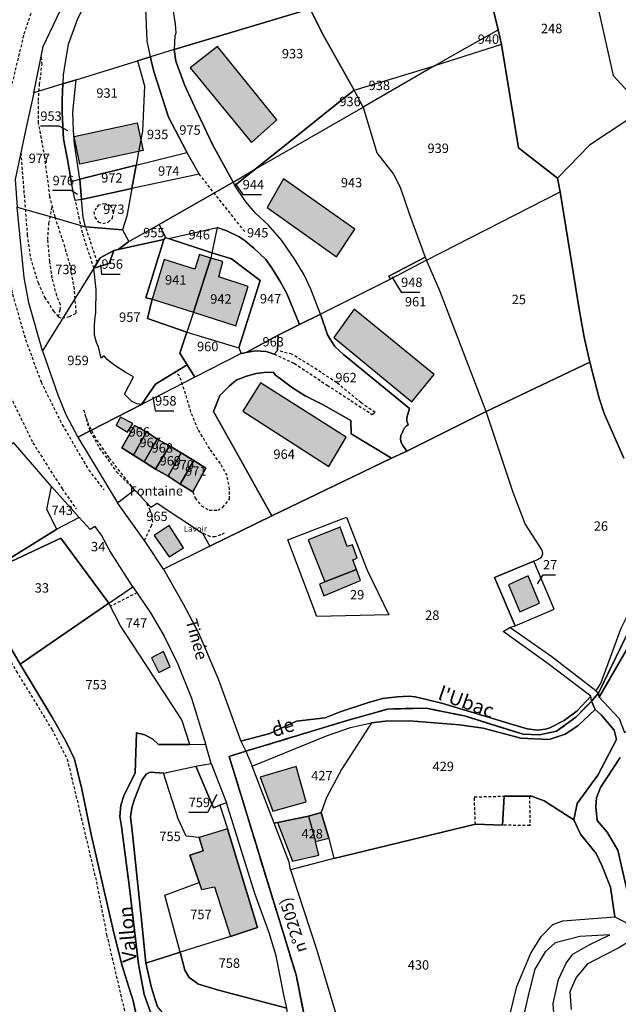
# Model space of a CAD drawing. Units: metres. Extents: x 1031166 to 1039338, y 6327040 to 6336006.
# Drawn here: x 1031675 to 1031802, y 6330743 to 6330952 of the extents above; entities that cross this region are included whole.
import ezdxf
from ezdxf.enums import TextEntityAlignment as Align

# ---------------------------------------------------------------- set-up
doc = ezdxf.new("R2010")
doc.units = ezdxf.units.M
doc.linetypes.add('TOPO1', pattern=[1, 0.6, -0.4])
doc.linetypes.add('TOPO2', pattern=[2.4, 2, -0.4])
for name, color, linetype in [('ig_cad_bati_dur', 152, 'CONTINUOUS'), ('ig_cad_bati_dur_hach', 24, 'CONTINUOUS'), ('ig_cad_bati_leger', 215, 'CONTINUOUS'), ('ig_cad_bati_leger_hach', 243, 'CONTINUOUS'), ('ig_cad_cote_alti', 37, 'CONTINUOUS'), ('ig_cad_detail_lineaire', 252, 'TOPO1'), ('ig_cad_divers_texte', 8, 'CONTINUOUS'), ('ig_cad_fleche_de_rattachement', 3, 'CONTINUOUS'), ('ig_cad_hydro', 140, 'CONTINUOUS'), ('ig_cad_lieudit', 7, 'ByLayer'), ('ig_cad_nom_voie', 8, 'CONTINUOUS'), ('ig_cad_parcel', 3, 'CONTINUOUS'), ('ig_cad_parcel_num', 3, 'CONTINUOUS'), ('ig_cad_section', 20, 'TOPO2')]:
    doc.layers.add(name, color=color, linetype=linetype)
doc.styles.add('Times New Roman', font='times.ttf')

msp = doc.modelspace()

# ---------------------------------------------------------------- hatches: boundary and pattern name
at = {"layer": 'ig_cad_bati_dur_hach'}
for points in [[(1031717.07, 6330946.3), (1031711.22, 6330941.74), (1031724.29, 6330925.91), (1031729.62, 6330930.69)], [(1031686.55, 6330927.14), (1031700, 6330930.04), (1031701.26, 6330924.18), (1031687.82, 6330921.29)], [(1031731.07, 6330918.14), (1031727.58, 6330912.1), (1031742.35, 6330901.55), (1031746.25, 6330907.48)], [(1031703.19, 6330892.6), (1031711.92, 6330889.81), (1031715.63, 6330901.31), (1031713.22, 6330902.11), (1031712.22, 6330898.97), (1031705.71, 6330901)], [(1031715.63, 6330901.31), (1031711.92, 6330889.81), (1031720.92, 6330886.94), (1031723.53, 6330895.25), (1031717.34, 6330897.34), (1031718.14, 6330900.57)], [(1031746.11, 6330890.44), (1031741.76, 6330884.47), (1031758.33, 6330870.77), (1031763.08, 6330876.57)], [(1031726.15, 6330874.78), (1031722.41, 6330868.81), (1031740.67, 6330857.02), (1031744.39, 6330863.22)], [(1031696.41, 6330867.5), (1031695.49, 6330865.77), (1031697.91, 6330864.33), (1031699.06, 6330866.17)], [(1031701.93, 6330864.36), (1031699.4, 6330865.73), (1031696.71, 6330861.01), (1031699.18, 6330859.4)], [(1031701.93, 6330864.36), (1031699.18, 6330859.4), (1031701.43, 6330858.04), (1031704.23, 6330862.86)], [(1031704.23, 6330862.86), (1031701.43, 6330858.04), (1031703.9, 6330856.43), (1031706.82, 6330861.38)], [(1031706.82, 6330861.38), (1031703.9, 6330856.43), (1031706.55, 6330854.94), (1031709.34, 6330859.89)], [(1031709.34, 6330859.89), (1031706.55, 6330854.94), (1031709.13, 6330853.28), (1031712, 6330858.29)], [(1031712, 6330858.29), (1031709.13, 6330853.28), (1031711.78, 6330851.62), (1031714.58, 6330856.63)], [(1031746.56, 6330835.15), (1031745.8, 6330837.19), (1031746.73, 6330837.5), (1031745.7, 6330840.39), (1031744.63, 6330840.02), (1031743.11, 6330844.15), (1031736.29, 6330841.42), (1031739.86, 6330832.47)], [(1031785.48, 6330827.95), (1031783.07, 6330833.81), (1031778.86, 6330831.84), (1031781.32, 6330826.12)], [(1031703.02, 6330816.36), (1031704.58, 6330813.2), (1031706.99, 6330814.47), (1031705.54, 6330817.68)], [(1031726.14, 6330790.99), (1031728.78, 6330783.76), (1031735.85, 6330785.77), (1031733.79, 6330793.27)], [(1031739.05, 6330783.49), (1031736.36, 6330782.73), (1031729.77, 6330781.36), (1031732.95, 6330773.1), (1031738.57, 6330774.44), (1031737.85, 6330777.34), (1031740.69, 6330777.99)], [(1031740.69, 6330777.99), (1031739.05, 6330783.49), (1031736.36, 6330782.73), (1031737.85, 6330777.34)], [(1031719.83, 6330757.15), (1031725.52, 6330759.06), (1031719.16, 6330780), (1031713.14, 6330778.15), (1031713.99, 6330775.36), (1031711.13, 6330774.43), (1031713.15, 6330768.58), (1031713.67, 6330767.08), (1031716.37, 6330767.66)]]:
    msp.add_hatch(color=256, dxfattribs=at).paths.add_polyline_path(points)
at = {"layer": 'ig_cad_bati_leger_hach'}
for points in [[(1031706.8, 6330844.51), (1031703.59, 6330842.32), (1031706.76, 6330837.79), (1031709.8, 6330839.75)], [(1031746.56, 6330835.15), (1031739.86, 6330832.47), (1031738.75, 6330831.98), (1031739.64, 6330829.54), (1031747.45, 6330832.8)]]:
    msp.add_hatch(color=256, dxfattribs=at).paths.add_polyline_path(points)

# ---------------------------------------------------------------- linework, layer by layer
at = {"layer": 'ig_cad_bati_dur'}
for points in [[(1031717.07, 6330946.3), (1031711.22, 6330941.74), (1031724.29, 6330925.91), (1031729.62, 6330930.69)], [(1031686.55, 6330927.14), (1031700, 6330930.04), (1031701.26, 6330924.18), (1031687.82, 6330921.29)], [(1031731.07, 6330918.14), (1031727.58, 6330912.1), (1031742.35, 6330901.55), (1031746.25, 6330907.48)], [(1031703.19, 6330892.6), (1031711.92, 6330889.81), (1031715.63, 6330901.31), (1031713.22, 6330902.11), (1031712.22, 6330898.97), (1031705.71, 6330901)], [(1031715.63, 6330901.31), (1031711.92, 6330889.81), (1031720.92, 6330886.94), (1031723.53, 6330895.25), (1031717.34, 6330897.34), (1031718.14, 6330900.57)], [(1031746.11, 6330890.44), (1031741.76, 6330884.47), (1031758.33, 6330870.77), (1031763.08, 6330876.57)], [(1031726.15, 6330874.78), (1031722.41, 6330868.81), (1031740.67, 6330857.02), (1031744.39, 6330863.22)], [(1031696.41, 6330867.5), (1031695.49, 6330865.77), (1031697.91, 6330864.33), (1031699.06, 6330866.17)], [(1031701.93, 6330864.36), (1031699.4, 6330865.73), (1031696.71, 6330861.01), (1031699.18, 6330859.4)], [(1031701.93, 6330864.36), (1031699.18, 6330859.4), (1031701.43, 6330858.04), (1031704.23, 6330862.86)], [(1031704.23, 6330862.86), (1031701.43, 6330858.04), (1031703.9, 6330856.43), (1031706.82, 6330861.38)], [(1031706.82, 6330861.38), (1031703.9, 6330856.43), (1031706.55, 6330854.94), (1031709.34, 6330859.89)], [(1031709.34, 6330859.89), (1031706.55, 6330854.94), (1031709.13, 6330853.28), (1031712, 6330858.29)], [(1031712, 6330858.29), (1031709.13, 6330853.28), (1031711.78, 6330851.62), (1031714.58, 6330856.63)], [(1031746.56, 6330835.15), (1031745.8, 6330837.19), (1031746.73, 6330837.5), (1031745.7, 6330840.39), (1031744.63, 6330840.02), (1031743.11, 6330844.15), (1031736.29, 6330841.42), (1031739.86, 6330832.47)], [(1031785.48, 6330827.95), (1031783.07, 6330833.81), (1031778.86, 6330831.84), (1031781.32, 6330826.12)], [(1031703.02, 6330816.36), (1031704.58, 6330813.2), (1031706.99, 6330814.47), (1031705.54, 6330817.68)], [(1031726.14, 6330790.99), (1031728.78, 6330783.76), (1031735.85, 6330785.77), (1031733.79, 6330793.27)], [(1031739.05, 6330783.49), (1031736.36, 6330782.73), (1031729.77, 6330781.36), (1031732.95, 6330773.1), (1031738.57, 6330774.44), (1031737.85, 6330777.34), (1031740.69, 6330777.99)], [(1031740.69, 6330777.99), (1031739.05, 6330783.49), (1031736.36, 6330782.73), (1031737.85, 6330777.34)], [(1031719.83, 6330757.15), (1031725.52, 6330759.06), (1031719.16, 6330780), (1031713.14, 6330778.15), (1031713.99, 6330775.36), (1031711.13, 6330774.43), (1031713.15, 6330768.58), (1031713.67, 6330767.08), (1031716.37, 6330767.66)]]:
    msp.add_lwpolyline(points, close=True, dxfattribs=at)
at = {"layer": 'ig_cad_bati_leger'}
for points in [[(1031706.8, 6330844.51), (1031703.59, 6330842.32), (1031706.76, 6330837.79), (1031709.8, 6330839.75)], [(1031746.56, 6330835.15), (1031739.86, 6330832.47), (1031738.75, 6330831.98), (1031739.64, 6330829.54), (1031747.45, 6330832.8)]]:
    msp.add_lwpolyline(points, close=True, dxfattribs=at)
at = {"layer": 'ig_cad_detail_lineaire'}
for points in [[(1031642.01, 6330991.42), (1031637.4, 6330959.27), (1031634.63, 6330938.99), (1031631.17, 6330915.16), (1031633.01, 6330901.42), (1031636.6, 6330877.52), (1031639.94, 6330869.86), (1031642.69, 6330862.88), (1031647.84, 6330853.23), (1031651.11, 6330848.57), (1031659.13, 6330839.48), (1031665.41, 6330829.43), (1031674.28, 6330813.52), (1031681.83, 6330801.16), (1031685.1, 6330794.84), (1031687.86, 6330783.28), (1031691.31, 6330768.73), (1031693.49, 6330757.5), (1031702.79, 6330717.71)], [(1031671.57, 6330958.06), (1031669.01, 6330950.31), (1031666.23, 6330938.73), (1031664.74, 6330928.43), (1031663.82, 6330916.97), (1031664.07, 6330908.43), (1031664.8, 6330901.07), (1031666.9, 6330890.17), (1031669.52, 6330880.51), (1031673.04, 6330871.85), (1031677.82, 6330862.04), (1031684, 6330852.31), (1031686.98, 6330848.04)], [(1031678.31, 6330956.14), (1031675.83, 6330948.67), (1031673.2, 6330937.68), (1031671.78, 6330927.93), (1031670.91, 6330917.08), (1031671.15, 6330909.16), (1031671.82, 6330902.34), (1031673.47, 6330893.62), (1031676.26, 6330883.99), (1031679.54, 6330874.98), (1031684.06, 6330865.91), (1031689.68, 6330856.27), (1031692.9, 6330852.06)], [(1031675.25, 6330923.7), (1031676.61, 6330906.29), (1031677.29, 6330901.37), (1031678.9, 6330896.11), (1031680.31, 6330892.98), (1031682.17, 6330890.06), (1031683.18, 6330888.86), (1031684.04, 6330888.53), (1031685.57, 6330888.87), (1031687.04, 6330889.67), (1031686.62, 6330894.73), (1031685.74, 6330899.79), (1031684.62, 6330903.72), (1031682.53, 6330910.05), (1031681.44, 6330914.38), (1031680.33, 6330922.82), (1031679.04, 6330930), (1031678.97, 6330934.79), (1031679.23, 6330938.2), (1031679.75, 6330942.46), (1031679.62, 6330944.35)], [(1031722.83, 6330906.94), (1031713.17, 6330919.16)], [(1031690.79, 6330899.16), (1031688.33, 6330906.68), (1031686.82, 6330913.59)], [(1031683.18, 6330888.86), (1031683.64, 6330890.3), (1031683.68, 6330891.37), (1031682.88, 6330893.33), (1031681.93, 6330897.08), (1031681.41, 6330900.57), (1031680.97, 6330905.26), (1031681.22, 6330908.66), (1031681.94, 6330912.37)], [(1031690.78, 6330911.15), (1031690.95, 6330910), (1031691.71, 6330909.02), (1031692.69, 6330908.68), (1031693.8, 6330908.95), (1031694.7, 6330909.8), (1031694.95, 6330910.99), (1031694.4, 6330912.4), (1031693.15, 6330912.86), (1031691.79, 6330912.6)], [(1031691.79, 6330912.6), (1031691.24, 6330911.96), (1031690.78, 6330911.15)], [(1031691.52, 6330900.39), (1031689.02, 6330907.97)], [(1031729.09, 6330880.9), (1031733.33, 6330878.96), (1031740.37, 6330874.3), (1031749.87, 6330868.09), (1031750.51, 6330868.51), (1031747.57, 6330870.58), (1031742.39, 6330874.83), (1031736.53, 6330878.66), (1031732.85, 6330880.88), (1031729.78, 6330881.65)], [(1031711.78, 6330851.62), (1031712.29, 6330850.32), (1031713.62, 6330848.66), (1031715.28, 6330847.74), (1031717.08, 6330847.74), (1031718.15, 6330848.34), (1031719.61, 6330850.08), (1031719.6, 6330852.21), (1031719.07, 6330855.07), (1031717.66, 6330857.66), (1031715.39, 6330860.79), (1031712.91, 6330864.9), (1031711.37, 6330868.63), (1031709.96, 6330873.42), (1031708.97, 6330876.28), (1031708.08, 6330877.08)], [(1031699.39, 6330852.06), (1031694, 6330858.91), (1031691.11, 6330863.17), (1031689.72, 6330865.77), (1031688.64, 6330869.01), (1031689.35, 6330866.19), (1031689.99, 6330864.49), (1031691.97, 6330860.93), (1031695.6, 6330855.92), (1031699.39, 6330852.06)], [(1031701.53, 6330841.31), (1031702.94, 6330844.25), (1031703.29, 6330845.23), (1031703.22, 6330846.27), (1031702.75, 6330847.66), (1031701.89, 6330849.44)], [(1031718.48, 6330842.82), (1031717.78, 6330842.47), (1031716.55, 6330842.09), (1031715.52, 6330842.09), (1031713.87, 6330842.83)], [(1031699.91, 6330830.17), (1031694.27, 6330827.3)], [(1031771.84, 6330780.99), (1031771.61, 6330786.79), (1031777.96, 6330786.95)], [(1031783.34, 6330786.96), (1031783.45, 6330780.69), (1031777.63, 6330780.78)]]:
    msp.add_lwpolyline(points, dxfattribs=at)
at = {"layer": 'ig_cad_fleche_de_rattachement'}
for points in [[(1031685.23, 6330928.37), (1031683.38, 6330929.37), (1031679.4, 6330929.37)], [(1031687.3, 6330914.82), (1031685.98, 6330915.69), (1031682, 6330915.68)], [(1031720.83, 6330917.15), (1031722.4, 6330914.82), (1031726.38, 6330914.83)], [(1031692.21, 6330899.88), (1031692.4, 6330897.92), (1031696.37, 6330897.93)], [(1031754.11, 6330897.3), (1031756.06, 6330894.04), (1031760.03, 6330894.05)], [(1031703.33, 6330871.84), (1031703.79, 6330868.85), (1031707.76, 6330868.86)], [(1031785.03, 6330832.1), (1031786.21, 6330834.02), (1031788.86, 6330834.02)], [(1031716.93, 6330787.27), (1031714.91, 6330783.5), (1031710.92, 6330783.49)]]:
    msp.add_lwpolyline(points, dxfattribs=at)
at = {"layer": 'ig_cad_hydro'}
for points in [[(1031822.48, 6330853.07), (1031819.81, 6330849.91), (1031817.74, 6330846.91), (1031815.04, 6330840.39), (1031813.89, 6330838.23), (1031812.61, 6330836.35), (1031809.65, 6330832.54), (1031805.79, 6330827.71), (1031804.16, 6330825.4), (1031802.75, 6330822.57), (1031798.47, 6330811.03), (1031797.46, 6330809.36), (1031797.97, 6330808.82), (1031804.11, 6330821.38), (1031807.18, 6330826.58), (1031811.79, 6330833.5), (1031820.46, 6330848.12), (1031823.84, 6330852.96)], [(1031796.54, 6330807.11), (1031796.36, 6330808.22), (1031793.49, 6330805.08), (1031790.72, 6330803), (1031787.63, 6330801.5), (1031786.71, 6330801.21), (1031785.03, 6330801), (1031782.85, 6330801.28), (1031779.72, 6330802.2), (1031764.91, 6330806.67), (1031761.43, 6330807.52), (1031759.08, 6330808.03), (1031757.67, 6330808.23), (1031755.32, 6330808.07), (1031752.08, 6330807.73), (1031748.91, 6330806.8), (1031743.14, 6330804.9), (1031739.9, 6330803.57), (1031733.83, 6330802.9), (1031728.18, 6330800.24), (1031721.98, 6330798.62), (1031723.04, 6330796.5), (1031744.57, 6330803.02), (1031753.19, 6330805.45), (1031761.4, 6330805.66), (1031764.83, 6330804.95), (1031769.52, 6330804), (1031781.97, 6330800.1), (1031785.49, 6330799.98), (1031789.06, 6330800.74), (1031793.18, 6330803.73)], [(1031797.28, 6330805.37), (1031796.54, 6330807.11), (1031793.18, 6330803.73), (1031789.06, 6330800.74), (1031785.49, 6330799.98), (1031781.97, 6330800.1), (1031769.52, 6330804), (1031764.83, 6330804.95), (1031761.4, 6330805.66), (1031753.19, 6330805.45), (1031744.57, 6330803.02), (1031723.04, 6330796.5), (1031724.43, 6330793.33), (1031740.21, 6330799.79), (1031745.31, 6330801.57), (1031749.77, 6330802.5), (1031752.68, 6330802.87), (1031757.85, 6330802.95), (1031768.5, 6330802.13), (1031773.52, 6330801.43), (1031781.53, 6330799.26), (1031787.53, 6330798.97), (1031790.93, 6330800.11), (1031793.61, 6330801.89)]]:
    msp.add_lwpolyline(points, close=True, dxfattribs=at)
for points in [[(1031804.11, 6330821.38), (1031797.97, 6330808.82), (1031798.13, 6330807.99), (1031808.84, 6330826.47)], [(1031802.39, 6330803.46), (1031798.13, 6330807.99), (1031797.97, 6330808.82), (1031796.54, 6330807.11), (1031797.28, 6330805.37), (1031798.64, 6330804.17), (1031801.33, 6330800.99), (1031801.83, 6330799), (1031797.89, 6330791.44), (1031793.44, 6330785.41), (1031792.74, 6330781.94), (1031794.16, 6330778.89), (1031797.5, 6330774.79), (1031798.77, 6330772.05), (1031800.55, 6330767.59), (1031801.48, 6330761.28), (1031805.91, 6330758.97)], [(1031704.31, 6330742.14), (1031703.04, 6330746.22), (1031701.83, 6330751.48), (1031701.12, 6330758.61), (1031698.95, 6330778.93), (1031698.55, 6330782.54), (1031698.82, 6330784.45), (1031699.4, 6330786.34), (1031700.94, 6330790.31), (1031701.91, 6330791.63), (1031702.72, 6330792.04), (1031705.59, 6330791.87), (1031712.42, 6330793.3), (1031715.69, 6330793.88), (1031714.53, 6330797.84), (1031711.14, 6330797.95), (1031704.48, 6330797.94), (1031703.33, 6330799.04), (1031701.61, 6330800), (1031699.83, 6330800.4), (1031699.56, 6330791.9), (1031697.17, 6330787.02), (1031696.48, 6330785.06), (1031696.26, 6330782.59), (1031696.66, 6330780.52), (1031698.35, 6330767.44), (1031700.29, 6330751.27), (1031701.45, 6330744.77), (1031703.06, 6330740.25)], [(1031805.12, 6330762.43), (1031802.13, 6330775.44), (1031799.86, 6330779.26), (1031797.73, 6330781.74), (1031797.44, 6330784.65), (1031797.58, 6330786.56), (1031798.42, 6330788.76), (1031802.59, 6330795.18)]]:
    msp.add_lwpolyline(points, dxfattribs=at)
at = {"layer": 'ig_cad_lieudit'}
for points in [[(1031772.84, 6330965.69), (1031776.66, 6330949.86), (1031777.42, 6330946.74), (1031781, 6330924.73), (1031789.26, 6330918.32), (1031789.87, 6330915.39), (1031793.92, 6330890.44), (1031794.95, 6330884.53), (1031796.16, 6330879.19), (1031798.13, 6330871.51), (1031799.2, 6330868.28), (1031803.37, 6330858.76)], [(1031803.37, 6330858.76), (1031799.2, 6330868.28), (1031798.13, 6330871.51), (1031796.16, 6330879.19), (1031794.95, 6330884.53), (1031793.92, 6330890.44), (1031789.87, 6330915.39), (1031789.26, 6330918.32), (1031781, 6330924.73), (1031777.42, 6330946.74), (1031776.66, 6330949.86), (1031772.84, 6330965.69)], [(1031804.11, 6330821.38), (1031797.97, 6330808.82), (1031796.54, 6330807.11), (1031793.18, 6330803.73), (1031789.06, 6330800.74), (1031785.49, 6330799.98), (1031781.97, 6330800.1), (1031769.52, 6330804), (1031764.83, 6330804.95), (1031761.4, 6330805.66), (1031753.19, 6330805.45), (1031744.57, 6330803.02), (1031723.04, 6330796.5), (1031719.51, 6330795.4), (1031733.73, 6330748.94), (1031736.66, 6330734.37)], [(1031736.66, 6330734.37), (1031733.73, 6330748.94), (1031719.51, 6330795.4), (1031723.04, 6330796.5), (1031744.57, 6330803.02), (1031753.19, 6330805.45), (1031761.4, 6330805.66), (1031764.83, 6330804.95), (1031769.52, 6330804), (1031781.97, 6330800.1), (1031785.49, 6330799.98), (1031789.06, 6330800.74), (1031793.18, 6330803.73), (1031796.54, 6330807.11), (1031797.97, 6330808.82), (1031804.11, 6330821.38)]]:
    msp.add_lwpolyline(points, dxfattribs=at)
at = {"layer": 'ig_cad_parcel'}
for points in [[(1031798.02, 6330962.11), (1031798.04, 6330953.74), (1031801.11, 6330940.11), (1031804.37, 6330936.57), (1031803.99, 6330930.56), (1031796.06, 6330925.35), (1031789.26, 6330918.32), (1031781, 6330924.73), (1031777.42, 6330946.74), (1031776.66, 6330949.86), (1031772.84, 6330965.69), (1031771.8, 6330970.1), (1031783.93, 6330976.55), (1031789.16, 6330969.76)], [(1031702.79, 6330944.06), (1031702.08, 6330947.5), (1031701.8, 6330954.34), (1031701.16, 6330959.61), (1031699.92, 6330963.89), (1031699.57, 6330965.73), (1031698.67, 6330967.49), (1031698.15, 6330967.81), (1031697.32, 6330968.09), (1031696.39, 6330968.07), (1031695.7, 6330967.89), (1031694.7, 6330967.31), (1031689.83, 6330957.16), (1031687.29, 6330952.14), (1031685.33, 6330946.75), (1031684.65, 6330942.97), (1031684.27, 6330940.29), (1031684.18, 6330938.37), (1031687.01, 6330939.23), (1031700.01, 6330943.21)], [(1031772.84, 6330965.69), (1031763.16, 6330962.78), (1031745.61, 6330957.28), (1031736.7, 6330954.33), (1031739.3, 6330949.16), (1031746.09, 6330937.03), (1031763.12, 6330942.19), (1031768.5, 6330945.22), (1031776.66, 6330949.86)], [(1031734.27, 6330959.89), (1031715.56, 6330955.89), (1031711.23, 6330955.02), (1031707.55, 6330954.2), (1031708.05, 6330951.08), (1031708.2, 6330949.16), (1031707.98, 6330948.58), (1031707.83, 6330945.62), (1031736.7, 6330954.33)], [(1031736.7, 6330954.33), (1031707.83, 6330945.62), (1031708.22, 6330943.16), (1031710.04, 6330938.14), (1031712.12, 6330933.56), (1031715.96, 6330925.44), (1031720.34, 6330917.48), (1031725.05, 6330920.2), (1031733.06, 6330926.6), (1031742.4, 6330934.11), (1031746.09, 6330937.03), (1031739.3, 6330949.16)], [(1031763.12, 6330942.19), (1031768.5, 6330945.22), (1031776.66, 6330949.86), (1031777.42, 6330946.74)], [(1031763.12, 6330942.19), (1031747.96, 6330933.43), (1031750.93, 6330923.67), (1031754.43, 6330919.18), (1031755.84, 6330916.39), (1031757.87, 6330910.6), (1031761.19, 6330901.51), (1031761.45, 6330900.85), (1031789.87, 6330915.39), (1031789.26, 6330918.32), (1031781, 6330924.73), (1031777.42, 6330946.74)], [(1031707.83, 6330945.62), (1031702.79, 6330944.06), (1031702.96, 6330943.24), (1031703.56, 6330940.73), (1031706.66, 6330931.25), (1031710.38, 6330924.15), (1031710.53, 6330923.74), (1031713.17, 6330919.16), (1031698.86, 6330916.09), (1031697.8, 6330910.24), (1031696.84, 6330907.32), (1031698.21, 6330904.84), (1031704.63, 6330908.49), (1031720.34, 6330917.48), (1031715.96, 6330925.44), (1031712.12, 6330933.56), (1031710.04, 6330938.14), (1031708.22, 6330943.16)], [(1031687.8, 6330918.07), (1031686.67, 6330925.62), (1031686.46, 6330928.37), (1031686.28, 6330932.31), (1031687.01, 6330939.23), (1031700.01, 6330943.21), (1031701.52, 6330937.92), (1031701.08, 6330928.3), (1031700.75, 6330926.54), (1031700.27, 6330923.87), (1031699.76, 6330921.05)], [(1031710.53, 6330923.74), (1031710.38, 6330924.15), (1031706.66, 6330931.25), (1031703.56, 6330940.73), (1031702.96, 6330943.24), (1031702.79, 6330944.06), (1031700.01, 6330943.21), (1031701.52, 6330937.92), (1031701.08, 6330928.3), (1031700.75, 6330926.54), (1031700.27, 6330923.87), (1031699.76, 6330921.05)], [(1031746.09, 6330937.03), (1031763.12, 6330942.19), (1031747.96, 6330933.43)], [(1031684.18, 6330938.37), (1031677.98, 6330936.46), (1031676.49, 6330929.45), (1031674.02, 6330917.99), (1031674.46, 6330912.13), (1031681.77, 6330910.12), (1031689.02, 6330907.97), (1031688.49, 6330910), (1031688.14, 6330913.79), (1031686.82, 6330913.59), (1031685.95, 6330917.62), (1031685.28, 6330921.51), (1031684.3, 6330926.65), (1031684.03, 6330932.27), (1031684.02, 6330934.96)], [(1031684.18, 6330938.37), (1031684.02, 6330934.96), (1031684.03, 6330932.27), (1031684.3, 6330926.65), (1031685.28, 6330921.51), (1031685.95, 6330917.62), (1031687.8, 6330918.07), (1031686.67, 6330925.62), (1031686.46, 6330928.37), (1031686.28, 6330932.31), (1031687.01, 6330939.23)], [(1031746.09, 6330937.03), (1031742.4, 6330934.11), (1031733.06, 6330926.6), (1031725.05, 6330920.2), (1031747.96, 6330933.43)], [(1031720.73, 6330916.74), (1031725.05, 6330920.2), (1031747.96, 6330933.43), (1031750.93, 6330923.67), (1031754.43, 6330919.18), (1031755.84, 6330916.39), (1031757.87, 6330910.6), (1031761.19, 6330901.51), (1031753.44, 6330897.47), (1031753.8, 6330896.81), (1031738.92, 6330889.39), (1031736.87, 6330894.73), (1031735.43, 6330897.75), (1031733.5, 6330901), (1031730.72, 6330905.08), (1031727.78, 6330908.39), (1031725.22, 6330910.8), (1031723.07, 6330913.29)], [(1031710.53, 6330923.74), (1031713.17, 6330919.16), (1031698.86, 6330916.09), (1031699.76, 6330921.05)], [(1031698.86, 6330916.09), (1031688.14, 6330913.79), (1031687.8, 6330918.07), (1031699.76, 6330921.05)], [(1031720.34, 6330917.48), (1031725.05, 6330920.2), (1031720.73, 6330916.74)], [(1031688.14, 6330913.79), (1031686.82, 6330913.59), (1031685.95, 6330917.62), (1031687.8, 6330918.07)], [(1031738.92, 6330889.39), (1031736.87, 6330894.73), (1031735.43, 6330897.75), (1031733.5, 6330901), (1031730.72, 6330905.08), (1031727.78, 6330908.39), (1031725.22, 6330910.8), (1031723.07, 6330913.29), (1031720.73, 6330916.74), (1031720.34, 6330917.48), (1031704.63, 6330908.49), (1031705.96, 6330905.71), (1031706.64, 6330905.45), (1031716.99, 6330907.82), (1031719.03, 6330907.13), (1031721.65, 6330905.87), (1031722.92, 6330905.01), (1031724.77, 6330903.45), (1031727.33, 6330901.05), (1031728.49, 6330899.33), (1031730.36, 6330896.34), (1031731.79, 6330893.79), (1031734.48, 6330887.22)], [(1031689.02, 6330907.97), (1031688.49, 6330910), (1031688.14, 6330913.79), (1031698.86, 6330916.09), (1031697.8, 6330910.24), (1031696.84, 6330907.32)], [(1031774.15, 6330868.7), (1031764.27, 6330894.36), (1031761.45, 6330900.85), (1031789.87, 6330915.39), (1031793.92, 6330890.44), (1031794.95, 6330884.53), (1031796.16, 6330879.19)], [(1031674.46, 6330912.13), (1031681.77, 6330910.12), (1031689.02, 6330907.97), (1031696.84, 6330907.32), (1031698.21, 6330904.84), (1031695.92, 6330903.16), (1031694.98, 6330902.96), (1031692.1, 6330901.35), (1031690.79, 6330899.16), (1031679.84, 6330881.63), (1031676.96, 6330891.83), (1031675.97, 6330897.17)], [(1031698.21, 6330904.84), (1031704.63, 6330908.49), (1031705.96, 6330905.71), (1031705.63, 6330905.3), (1031695.92, 6330903.16)], [(1031706.64, 6330905.45), (1031716.99, 6330907.82), (1031715.83, 6330902.4)], [(1031729.92, 6330884.96), (1031734.48, 6330887.22), (1031731.79, 6330893.79), (1031730.36, 6330896.34), (1031728.49, 6330899.33), (1031727.33, 6330901.05), (1031724.77, 6330903.45), (1031722.92, 6330905.01), (1031721.65, 6330905.87), (1031719.03, 6330907.13), (1031716.99, 6330907.82), (1031715.83, 6330902.4), (1031720.05, 6330901.16), (1031726.09, 6330896.58), (1031721.55, 6330882.24), (1031722.1, 6330881.04), (1031723.14, 6330881.24)], [(1031690.79, 6330899.16), (1031694, 6330900.2), (1031694.98, 6330902.96), (1031695.92, 6330903.16), (1031705.63, 6330905.3), (1031701.84, 6330892.9), (1031703.19, 6330892.6), (1031702.2, 6330888.48), (1031710.56, 6330885.6), (1031709.07, 6330881.1), (1031710.6, 6330878.63), (1031703.85, 6330874.51), (1031700.9, 6330870.2), (1031699.9, 6330870.34), (1031698.78, 6330870.88), (1031697.25, 6330872.4), (1031699.22, 6330876.05), (1031697.44, 6330877.08), (1031695.25, 6330878.46), (1031693.7, 6330879.66), (1031692.99, 6330880.52), (1031692.35, 6330880.01), (1031691.75, 6330882.43), (1031691.34, 6330883.38), (1031690.94, 6330884.93), (1031690.88, 6330886.74), (1031690.99, 6330888.2), (1031691.22, 6330889.76), (1031691.29, 6330894.65)], [(1031705.96, 6330905.71), (1031706.64, 6330905.45), (1031715.83, 6330902.4), (1031715.63, 6330901.31), (1031711.92, 6330889.81), (1031710.56, 6330885.6), (1031702.2, 6330888.48), (1031703.19, 6330892.6), (1031701.84, 6330892.9), (1031705.63, 6330905.3)], [(1031690.79, 6330899.16), (1031692.1, 6330901.35), (1031694.98, 6330902.96), (1031694, 6330900.2)], [(1031715.83, 6330902.4), (1031715.63, 6330901.31), (1031711.92, 6330889.81), (1031710.56, 6330885.6), (1031721.55, 6330882.24), (1031726.09, 6330896.58), (1031720.05, 6330901.16)], [(1031738.92, 6330889.39), (1031740.4, 6330884.97), (1031741.96, 6330882.51), (1031743.82, 6330880.81), (1031757.85, 6330869.34), (1031757.24, 6330867.45), (1031757.27, 6330866.61), (1031757.47, 6330866.18), (1031757.54, 6330865.89), (1031757.23, 6330865.64), (1031756.65, 6330865.06), (1031756.42, 6330864.43), (1031755.99, 6330863.62), (1031755.96, 6330862.83), (1031756.08, 6330862.14), (1031756.39, 6330861.48), (1031757.29, 6330860.3), (1031774.15, 6330868.7), (1031764.27, 6330894.36), (1031761.45, 6330900.85), (1031753.8, 6330896.81)], [(1031761.19, 6330901.51), (1031761.45, 6330900.85), (1031753.8, 6330896.81), (1031753.44, 6330897.47)], [(1031687.34, 6330863.28), (1031700.9, 6330870.2), (1031699.9, 6330870.34), (1031698.78, 6330870.88), (1031697.25, 6330872.4), (1031699.22, 6330876.05), (1031697.44, 6330877.08), (1031695.25, 6330878.46), (1031693.7, 6330879.66), (1031692.99, 6330880.52), (1031692.35, 6330880.01), (1031691.75, 6330882.43), (1031691.34, 6330883.38), (1031690.94, 6330884.93), (1031690.88, 6330886.74), (1031690.99, 6330888.2), (1031691.22, 6330889.76), (1031691.29, 6330894.65), (1031690.79, 6330899.16), (1031679.84, 6330881.63), (1031683.14, 6330872.22), (1031684.81, 6330868.09)], [(1031738.92, 6330889.39), (1031734.48, 6330887.22), (1031729.92, 6330884.96), (1031729.78, 6330881.65), (1031729.09, 6330880.9), (1031727.4, 6330881.45), (1031725.12, 6330881.58), (1031723.14, 6330881.24), (1031722.1, 6330881.04), (1031712.25, 6330876.02), (1031705.34, 6330872.47), (1031700.9, 6330870.2), (1031687.34, 6330863.28), (1031695.79, 6330849.32), (1031699.39, 6330852.06), (1031702.88, 6330848.4), (1031704.22, 6330849.26), (1031713.87, 6330842.83), (1031715.4, 6330840.11), (1031728.59, 6330846.51), (1031720.74, 6330860.63), (1031716.17, 6330868.68), (1031717.51, 6330872.09), (1031719.53, 6330874.08), (1031721.02, 6330875.35), (1031723.2, 6330876.22), (1031725.29, 6330876.77), (1031726.93, 6330876.98), (1031728.88, 6330877.04), (1031729.4, 6330876.43), (1031730.69, 6330875.41), (1031732.96, 6330873.74), (1031735.69, 6330872.06), (1031739.51, 6330870.13), (1031745.37, 6330866.83), (1031745.41, 6330863.93), (1031754.05, 6330858.81), (1031757.29, 6330860.3), (1031756.39, 6330861.48), (1031756.08, 6330862.14), (1031755.96, 6330862.83), (1031755.99, 6330863.62), (1031756.42, 6330864.43), (1031756.65, 6330865.06), (1031757.23, 6330865.64), (1031757.54, 6330865.89), (1031757.47, 6330866.18), (1031757.27, 6330866.61), (1031757.24, 6330867.45), (1031757.85, 6330869.34), (1031743.82, 6330880.81), (1031741.96, 6330882.51), (1031740.4, 6330884.97)], [(1031722.1, 6330881.04), (1031712.25, 6330876.02), (1031710.6, 6330878.63), (1031709.07, 6330881.1), (1031710.56, 6330885.6), (1031721.55, 6330882.24)], [(1031723.14, 6330881.24), (1031725.12, 6330881.58), (1031727.4, 6330881.45), (1031729.09, 6330880.9), (1031729.78, 6330881.65), (1031729.92, 6330884.96)], [(1031712.25, 6330876.02), (1031705.34, 6330872.47), (1031700.9, 6330870.2), (1031703.85, 6330874.51), (1031710.6, 6330878.63)], [(1031754.05, 6330858.81), (1031745.41, 6330863.93), (1031745.37, 6330866.83), (1031739.51, 6330870.13), (1031735.69, 6330872.06), (1031732.96, 6330873.74), (1031730.69, 6330875.41), (1031729.4, 6330876.43), (1031728.88, 6330877.04), (1031726.93, 6330876.98), (1031725.29, 6330876.77), (1031723.2, 6330876.22), (1031721.02, 6330875.35), (1031719.53, 6330874.08), (1031717.51, 6330872.09), (1031716.17, 6330868.68), (1031720.74, 6330860.63), (1031728.59, 6330846.51), (1031743.88, 6330853.92)], [(1031728.59, 6330846.51), (1031715.4, 6330840.11), (1031705.58, 6330835.19), (1031709.73, 6330827.85), (1031713.02, 6330821.64), (1031717.19, 6330811.86), (1031721.98, 6330798.62), (1031728.18, 6330800.24), (1031733.83, 6330802.9), (1031739.9, 6330803.57), (1031743.14, 6330804.9), (1031748.91, 6330806.8), (1031752.08, 6330807.73), (1031755.32, 6330808.07), (1031757.67, 6330808.23), (1031759.08, 6330808.03), (1031761.43, 6330807.52), (1031764.91, 6330806.67), (1031779.72, 6330802.2), (1031782.85, 6330801.28), (1031785.03, 6330801), (1031786.71, 6330801.21), (1031787.63, 6330801.5), (1031790.72, 6330803), (1031793.49, 6330805.08), (1031796.36, 6330808.22), (1031787.33, 6330815.09), (1031777.71, 6330821.97), (1031779.19, 6330822.78), (1031780.3, 6330823.14), (1031775.93, 6330833.43), (1031784.24, 6330836.87), (1031785.04, 6330837.27), (1031785.88, 6330837.76), (1031786.19, 6330838.56), (1031786.01, 6330839.23), (1031782.44, 6330844.81), (1031779.9, 6330851.51), (1031774.15, 6330868.7), (1031757.29, 6330860.3), (1031754.05, 6330858.81), (1031743.88, 6330853.92)], [(1031701.93, 6330864.36), (1031704.23, 6330862.86), (1031706.82, 6330861.38), (1031709.34, 6330859.89), (1031712, 6330858.29), (1031714.58, 6330856.63), (1031711.78, 6330851.62), (1031709.13, 6330853.28), (1031706.55, 6330854.94), (1031703.9, 6330856.43), (1031701.43, 6330858.04), (1031699.18, 6330859.4), (1031696.71, 6330861.01), (1031699.4, 6330865.73)], [(1031699.18, 6330859.4), (1031696.71, 6330861.01), (1031699.4, 6330865.73), (1031701.93, 6330864.36)], [(1031701.93, 6330864.36), (1031704.23, 6330862.86), (1031701.43, 6330858.04), (1031699.18, 6330859.4)], [(1031666.94, 6330856.17), (1031666.49, 6330855.5), (1031667.18, 6330854.18), (1031663.23, 6330851.07), (1031671.85, 6330836.81), (1031682.92, 6330843.71), (1031680.79, 6330847.9), (1031681.75, 6330852.77), (1031673.7, 6330862.11)], [(1031704.23, 6330862.86), (1031706.82, 6330861.38), (1031703.9, 6330856.43), (1031701.43, 6330858.04)], [(1031706.82, 6330861.38), (1031709.34, 6330859.89), (1031706.55, 6330854.94), (1031703.9, 6330856.43)], [(1031803.5, 6330800.49), (1031808.8, 6330802.98), (1031818.99, 6330803.51), (1031829.6, 6330810.4), (1031840.2, 6330810.84), (1031847.28, 6330809.31), (1031854.77, 6330813.86), (1031853.55, 6330819.22), (1031853.69, 6330822.7), (1031855.3, 6330826.95), (1031857.9, 6330830.19), (1031865.97, 6330837.5), (1031871.61, 6330846.02), (1031838.22, 6330861.95), (1031833.95, 6330858.09), (1031828.65, 6330854.47), (1031824.77, 6330850.79), (1031818.42, 6330842.92), (1031808.84, 6330826.47), (1031798.13, 6330807.99), (1031802.39, 6330803.46)], [(1031709.34, 6330859.89), (1031712, 6330858.29), (1031709.13, 6330853.28), (1031706.55, 6330854.94)], [(1031709.13, 6330853.28), (1031711.78, 6330851.62), (1031714.58, 6330856.63), (1031712, 6330858.29)], [(1031687.62, 6330846.19), (1031682.92, 6330843.71), (1031680.79, 6330847.9), (1031681.75, 6330852.77)], [(1031695.79, 6330849.32), (1031699.39, 6330852.06), (1031702.88, 6330848.4), (1031704.22, 6330849.26), (1031713.87, 6330842.83), (1031715.4, 6330840.11), (1031705.58, 6330835.19), (1031701.83, 6330840.89)], [(1031693.93, 6330827.94), (1031699.04, 6330831.46), (1031694.19, 6330839.08), (1031692.4, 6330842.41), (1031691.08, 6330844.3), (1031689.99, 6330843.66), (1031687.62, 6330846.19), (1031682.92, 6330843.71), (1031671.85, 6330836.81), (1031672.15, 6330836.33), (1031683.74, 6330841.82)], [(1031748.88, 6330835), (1031753.44, 6330825.47), (1031738.16, 6330825.15), (1031731.99, 6330841.4), (1031744.44, 6330846.25)], [(1031748.88, 6330835), (1031753.44, 6330825.47), (1031738.16, 6330825.15), (1031731.99, 6330841.4), (1031744.44, 6330846.25)], [(1031664.88, 6330832.46), (1031675.13, 6330815.03), (1031693.93, 6330827.94), (1031683.74, 6330841.82), (1031672.15, 6330836.33), (1031671.85, 6330836.81)], [(1031784.24, 6330836.87), (1031775.93, 6330833.43), (1031780.3, 6330823.14), (1031788.55, 6330826.71)], [(1031711.14, 6330797.95), (1031709.47, 6330803.18), (1031700.44, 6330816.99), (1031696.46, 6330823.18), (1031693.93, 6330827.94), (1031699.04, 6330831.46), (1031702.82, 6330825.9), (1031705.7, 6330820.96), (1031708.64, 6330814.99), (1031711.53, 6330807.78), (1031714.53, 6330797.84)], [(1031741.76, 6330773.67), (1031771.84, 6330780.99), (1031777.63, 6330780.78), (1031777.96, 6330786.95), (1031783.77, 6330786.97), (1031786.47, 6330785.97), (1031792.74, 6330781.94), (1031793.44, 6330785.41), (1031797.89, 6330791.44), (1031801.83, 6330799), (1031801.33, 6330800.99), (1031798.64, 6330804.17), (1031797.28, 6330805.37), (1031793.61, 6330801.89), (1031790.93, 6330800.11), (1031787.53, 6330798.97), (1031781.53, 6330799.26), (1031773.52, 6330801.43), (1031768.5, 6330802.13), (1031757.85, 6330802.95), (1031752.68, 6330802.87), (1031749.77, 6330802.5), (1031743.42, 6330792.64), (1031740.18, 6330786.68), (1031739.05, 6330783.49), (1031740.69, 6330777.99)], [(1031729.09, 6330781.22), (1031724.43, 6330793.33), (1031740.21, 6330799.79), (1031745.31, 6330801.57), (1031749.77, 6330802.5), (1031743.42, 6330792.64), (1031740.18, 6330786.68), (1031739.05, 6330783.49), (1031736.36, 6330782.73), (1031729.77, 6330781.36)], [(1031718.98, 6330785.52), (1031717.54, 6330785), (1031716.22, 6330784.47), (1031712.42, 6330793.3), (1031715.69, 6330793.88)], [(1031701.83, 6330751.48), (1031709.08, 6330753.77), (1031705.86, 6330765.93), (1031713.15, 6330768.58), (1031711.13, 6330774.43), (1031713.99, 6330775.36), (1031713.14, 6330778.15), (1031710.38, 6330778.43), (1031708.71, 6330782.11), (1031705.59, 6330791.87), (1031702.72, 6330792.04), (1031701.91, 6330791.63), (1031700.94, 6330790.31), (1031699.4, 6330786.34), (1031698.82, 6330784.45), (1031698.55, 6330782.54), (1031698.95, 6330778.93), (1031701.12, 6330758.61)], [(1031717.54, 6330785), (1031719.16, 6330780), (1031725.52, 6330759.06), (1031719.83, 6330757.15), (1031709.08, 6330753.77), (1031705.86, 6330765.93), (1031713.15, 6330768.58), (1031711.13, 6330774.43), (1031713.99, 6330775.36), (1031713.14, 6330778.15), (1031710.38, 6330778.43), (1031708.71, 6330782.11), (1031705.59, 6330791.87), (1031712.42, 6330793.3), (1031716.22, 6330784.47)], [(1031709.08, 6330753.77), (1031710.09, 6330749.98), (1031711, 6330748.37), (1031713.02, 6330746.99), (1031717.22, 6330745.73), (1031731.75, 6330741.87), (1031731.17, 6330744.73), (1031729.49, 6330752.99), (1031727.99, 6330757.88), (1031724.99, 6330766.24), (1031718.98, 6330785.52), (1031717.54, 6330785), (1031719.16, 6330780), (1031725.52, 6330759.06), (1031719.83, 6330757.15)], [(1031741.76, 6330773.67), (1031732.55, 6330771.31), (1031732.27, 6330772.94), (1031729.09, 6330781.22), (1031729.77, 6330781.36), (1031736.36, 6330782.73), (1031739.05, 6330783.49), (1031740.69, 6330777.99)], [(1031701.83, 6330751.48), (1031703.04, 6330746.22), (1031704.31, 6330742.14), (1031706.67, 6330739.16), (1031712.3, 6330732.82), (1031714.84, 6330729.26), (1031715.64, 6330727.02), (1031715.83, 6330725.24), (1031714.31, 6330710.65), (1031713.62, 6330702.93), (1031735.05, 6330707.81), (1031733.07, 6330717.66), (1031732.6, 6330722.12), (1031732.34, 6330737.51), (1031731.75, 6330741.87), (1031717.22, 6330745.73), (1031713.02, 6330746.99), (1031711, 6330748.37), (1031710.09, 6330749.98), (1031709.08, 6330753.77)]]:
    msp.add_lwpolyline(points, close=True, dxfattribs=at)
for points in [[(1031804.32, 6330965.86), (1031798.02, 6330962.11), (1031798.04, 6330953.74), (1031801.11, 6330940.11), (1031804.37, 6330936.57)], [(1031687.29, 6330952.14), (1031685.33, 6330946.75), (1031684.65, 6330942.97), (1031684.27, 6330940.29), (1031684.18, 6330938.37), (1031677.98, 6330936.46), (1031680.03, 6330946.3), (1031686.52, 6330960.03)], [(1031707.55, 6330954.2), (1031708.05, 6330951.08), (1031708.2, 6330949.16), (1031707.98, 6330948.58), (1031707.83, 6330945.62), (1031702.79, 6330944.06), (1031702.08, 6330947.5), (1031701.8, 6330954.34)], [(1031803.99, 6330930.56), (1031796.06, 6330925.35), (1031789.26, 6330918.32), (1031789.87, 6330915.39), (1031793.92, 6330890.44), (1031794.95, 6330884.53), (1031796.16, 6330879.19), (1031798.13, 6330871.51), (1031799.2, 6330868.28), (1031803.37, 6330858.76)], [(1031802.75, 6330822.57), (1031798.47, 6330811.03), (1031797.46, 6330809.36), (1031788.08, 6330816.56), (1031779.19, 6330822.78), (1031780.3, 6330823.14), (1031788.55, 6330826.71), (1031784.24, 6330836.87), (1031785.04, 6330837.27), (1031785.88, 6330837.76), (1031786.19, 6330838.56), (1031786.01, 6330839.23), (1031782.44, 6330844.81), (1031779.9, 6330851.51), (1031774.15, 6330868.7), (1031796.16, 6330879.19), (1031798.13, 6330871.51), (1031799.2, 6330868.28), (1031803.37, 6330858.76)], [(1031701.75, 6330731.37), (1031699.09, 6330743.47), (1031697.76, 6330747.66), (1031696.61, 6330751.39), (1031694.81, 6330758.85), (1031690.18, 6330778.81), (1031688.2, 6330788.4), (1031686.64, 6330794.8), (1031684.85, 6330798.48), (1031681.97, 6330803.59), (1031675.13, 6330815.03), (1031664.88, 6330832.46)], [(1031703.06, 6330740.25), (1031701.45, 6330744.77), (1031700.29, 6330751.27), (1031698.35, 6330767.44), (1031696.66, 6330780.52), (1031696.26, 6330782.59), (1031696.48, 6330785.06), (1031697.17, 6330787.02), (1031699.56, 6330791.9), (1031699.83, 6330800.4), (1031701.61, 6330800), (1031703.33, 6330799.04), (1031704.48, 6330797.94), (1031711.14, 6330797.95), (1031709.47, 6330803.18), (1031700.44, 6330816.99), (1031696.46, 6330823.18), (1031693.93, 6330827.94), (1031675.13, 6330815.03), (1031681.97, 6330803.59), (1031684.85, 6330798.48), (1031686.64, 6330794.8), (1031688.2, 6330788.4), (1031690.18, 6330778.81), (1031694.81, 6330758.85), (1031696.61, 6330751.39), (1031697.76, 6330747.66), (1031699.09, 6330743.47), (1031701.75, 6330731.37)], [(1031802.59, 6330795.18), (1031798.42, 6330788.76), (1031797.58, 6330786.56), (1031797.44, 6330784.65), (1031797.73, 6330781.74), (1031799.86, 6330779.26), (1031802.13, 6330775.44), (1031805.12, 6330762.43)], [(1031778.29, 6330736.9), (1031780.66, 6330746.48), (1031783.63, 6330753.57), (1031785.88, 6330757.19), (1031788.29, 6330759.67), (1031790.4, 6330760.46), (1031801.48, 6330761.28), (1031800.55, 6330767.59), (1031798.77, 6330772.05), (1031797.5, 6330774.79), (1031794.16, 6330778.89), (1031792.74, 6330781.94), (1031786.47, 6330785.97), (1031783.77, 6330786.97), (1031777.96, 6330786.95), (1031777.63, 6330780.78), (1031771.84, 6330780.99), (1031741.76, 6330773.67), (1031732.55, 6330771.31), (1031738.14, 6330754.22), (1031743.41, 6330736.62)], [(1031837.16, 6330737.37), (1031830.49, 6330743.17), (1031825.48, 6330746.9), (1031805.91, 6330758.97), (1031804.92, 6330756.35), (1031802.45, 6330754.78), (1031799.14, 6330753.1), (1031795.6, 6330751.24), (1031793.27, 6330748.4), (1031791.94, 6330745.35), (1031792.16, 6330741.6)], [(1031788.74, 6330737.87), (1031788.38, 6330742.87), (1031789.51, 6330747.98), (1031791.12, 6330751.45), (1031792.54, 6330753.37), (1031795.99, 6330755.35), (1031800.44, 6330757.48), (1031794.07, 6330757.12), (1031788.76, 6330755.75), (1031786.65, 6330753.84), (1031784.48, 6330750.16), (1031783.14, 6330744.85), (1031781.95, 6330739.55)]]:
    msp.add_lwpolyline(points, dxfattribs=at)
at = {"layer": 'ig_cad_section'}
for points in [[(1031804.11, 6330821.38), (1031797.97, 6330808.82), (1031796.54, 6330807.11), (1031793.18, 6330803.73), (1031789.06, 6330800.74), (1031785.49, 6330799.98), (1031781.97, 6330800.1), (1031769.52, 6330804), (1031764.83, 6330804.95), (1031761.4, 6330805.66), (1031753.19, 6330805.45), (1031744.57, 6330803.02), (1031723.04, 6330796.5), (1031719.51, 6330795.4), (1031733.73, 6330748.94), (1031736.66, 6330734.37)], [(1031804.11, 6330821.38), (1031797.97, 6330808.82), (1031796.54, 6330807.11), (1031793.18, 6330803.73), (1031789.06, 6330800.74), (1031785.49, 6330799.98), (1031781.97, 6330800.1), (1031769.52, 6330804), (1031764.83, 6330804.95), (1031761.4, 6330805.66), (1031753.19, 6330805.45), (1031744.57, 6330803.02), (1031723.04, 6330796.5), (1031719.51, 6330795.4), (1031733.73, 6330748.94), (1031736.66, 6330734.37)], [(1031804.11, 6330821.38), (1031797.97, 6330808.82), (1031796.54, 6330807.11), (1031793.18, 6330803.73), (1031789.06, 6330800.74), (1031785.49, 6330799.98), (1031781.97, 6330800.1), (1031769.52, 6330804), (1031764.83, 6330804.95), (1031761.4, 6330805.66), (1031753.19, 6330805.45), (1031744.57, 6330803.02), (1031723.04, 6330796.5), (1031719.51, 6330795.4), (1031733.73, 6330748.94), (1031736.66, 6330734.37)], [(1031804.11, 6330821.38), (1031797.97, 6330808.82), (1031796.54, 6330807.11), (1031793.18, 6330803.73), (1031789.06, 6330800.74), (1031785.49, 6330799.98), (1031781.97, 6330800.1), (1031769.52, 6330804), (1031764.83, 6330804.95), (1031761.4, 6330805.66), (1031753.19, 6330805.45), (1031744.57, 6330803.02), (1031723.04, 6330796.5), (1031719.51, 6330795.4), (1031733.73, 6330748.94), (1031736.66, 6330734.37)], [(1031736.66, 6330734.37), (1031733.73, 6330748.94), (1031719.51, 6330795.4), (1031723.04, 6330796.5), (1031744.57, 6330803.02), (1031753.19, 6330805.45), (1031761.4, 6330805.66), (1031764.83, 6330804.95), (1031769.52, 6330804), (1031781.97, 6330800.1), (1031785.49, 6330799.98), (1031789.06, 6330800.74), (1031793.18, 6330803.73), (1031796.54, 6330807.11), (1031797.97, 6330808.82), (1031804.11, 6330821.38)], [(1031736.66, 6330734.37), (1031733.73, 6330748.94), (1031719.51, 6330795.4), (1031723.04, 6330796.5), (1031744.57, 6330803.02), (1031753.19, 6330805.45), (1031761.4, 6330805.66), (1031764.83, 6330804.95), (1031769.52, 6330804), (1031781.97, 6330800.1), (1031785.49, 6330799.98), (1031789.06, 6330800.74), (1031793.18, 6330803.73), (1031796.54, 6330807.11), (1031797.97, 6330808.82), (1031804.11, 6330821.38)], [(1031736.66, 6330734.37), (1031733.73, 6330748.94), (1031719.51, 6330795.4), (1031723.04, 6330796.5), (1031744.57, 6330803.02), (1031753.19, 6330805.45), (1031761.4, 6330805.66), (1031764.83, 6330804.95), (1031769.52, 6330804), (1031781.97, 6330800.1), (1031785.49, 6330799.98), (1031789.06, 6330800.74), (1031793.18, 6330803.73), (1031796.54, 6330807.11), (1031797.97, 6330808.82), (1031804.11, 6330821.38)], [(1031736.66, 6330734.37), (1031733.73, 6330748.94), (1031719.51, 6330795.4), (1031723.04, 6330796.5), (1031744.57, 6330803.02), (1031753.19, 6330805.45), (1031761.4, 6330805.66), (1031764.83, 6330804.95), (1031769.52, 6330804), (1031781.97, 6330800.1), (1031785.49, 6330799.98), (1031789.06, 6330800.74), (1031793.18, 6330803.73), (1031796.54, 6330807.11), (1031797.97, 6330808.82), (1031804.11, 6330821.38)]]:
    msp.add_lwpolyline(points, dxfattribs=at)

# ---------------------------------------------------------------- texts
at = {"layer": 'ig_cad_cote_alti', "style": 'Times New Roman'}
msp.add_text('Fontaine', height=2, dxfattribs=at).set_placement((1031698.4, 6330850.21), align=Align.BOTTOM_LEFT)
at = {"layer": 'ig_cad_divers_texte', "style": 'Times New Roman'}
msp.add_text('Lavoir', height=1.25, dxfattribs=at).set_placement((1031709.86, 6330842.76), align=Align.BOTTOM_LEFT)
for s, rotation, p in [("l'Ubac", 340.4, (1031763.37, 6330806.72)), ('de', 18.4, (1031729.38, 6330798.55)), ('Vallon', 94.4, (1031700.8, 6330751.81))]:
    msp.add_text(s, height=3, rotation=rotation, dxfattribs=at).set_placement(p, align=Align.BOTTOM_LEFT)
at = {"layer": 'ig_cad_nom_voie', "style": 'Times New Roman'}
for s, rotation, p in [('Tinée', 285.6, (1031709.48, 6330824)), ('Tinée', 285.6, (1031709.48, 6330824)), ('Tinée', 285.6, (1031709.48, 6330824)), ('n°2205)', 107.3, (1031736.83, 6330754.36)), ('n°2205)', 107.3, (1031736.83, 6330754.36))]:
    msp.add_text(s, height=2.5, rotation=rotation, dxfattribs=at).set_placement(p, align=Align.BOTTOM_LEFT)
at = {"layer": 'ig_cad_parcel_num', "style": 'Times New Roman'}
for s, p in [('248', (1031785.77, 6330948.5)), ('940', (1031772.34, 6330946.22)), ('933', (1031730.72, 6330943.15)), ('938', (1031749.16, 6330936.4)), ('931', (1031691.31, 6330934.78)), ('936', (1031742.94, 6330932.97)), ('953', (1031679.4, 6330929.87)), ('935', (1031702.05, 6330925.99)), ('975', (1031708.93, 6330926.9)), ('939', (1031761.67, 6330923.03)), ('977', (1031676.92, 6330920.91)), ('972', (1031692.33, 6330916.74)), ('974', (1031704.42, 6330918.2)), ('976', (1031682, 6330916.18)), ('944', (1031722.4, 6330915.32)), ('943', (1031743.26, 6330915.74)), ('973', (1031692.75, 6330910.07)), ('955', (1031701.25, 6330905.12)), ('946', (1031710.89, 6330904.66)), ('945', (1031723.31, 6330905.09)), ('956', (1031692.4, 6330898.42)), ('738', (1031682.57, 6330897.27)), ('941', (1031705.9, 6330895.05)), ('948', (1031756.06, 6330894.54)), ('942', (1031715.5, 6330891)), ('947', (1031726.05, 6330891.06)), ('961', (1031756.87, 6330890.42)), ('25', (1031779.56, 6330890.9)), ('957', (1031696.13, 6330887.14)), ('963', (1031726.61, 6330881.91)), ('960', (1031712.7, 6330880.9)), ('959', (1031685.14, 6330877.93)), ('962', (1031742.09, 6330874.29)), ('958', (1031703.79, 6330869.35)), ('966', (1031698.15, 6330862.74)), ('967', (1031700.46, 6330860.49)), ('968', (1031703.03, 6330859.34)), ('969', (1031704.74, 6330856.61)), ('964', (1031728.93, 6330858.01)), ('970', (1031707.48, 6330855.74)), ('971', (1031710.17, 6330854.43)), ('743', (1031681.78, 6330846.08)), ('965', (1031701.91, 6330844.81)), ('26', (1031797.01, 6330842.74)), ('34', (1031690.17, 6330838.36)), ('27', (1031786.21, 6330834.52)), ('33', (1031678.21, 6330829.58)), ('29', (1031745.2, 6330828.14)), ('28', (1031761.17, 6330823.79)), ('747', (1031697.56, 6330822.14)), ('753', (1031689, 6330809.02)), ('429', (1031762.74, 6330791.65)), ('427', (1031736.96, 6330789.68)), ('759', (1031710.92, 6330783.99)), ('755', (1031704.69, 6330776.77)), ('428', (1031734.89, 6330777.34)), ('757', (1031711.25, 6330760.17)), ('758', (1031717.29, 6330749.83)), ('430', (1031757.47, 6330749.44))]:
    msp.add_text(s, height=2, dxfattribs=at).set_placement(p, align=Align.BOTTOM_LEFT)

doc.saveas('drawing.dxf')
